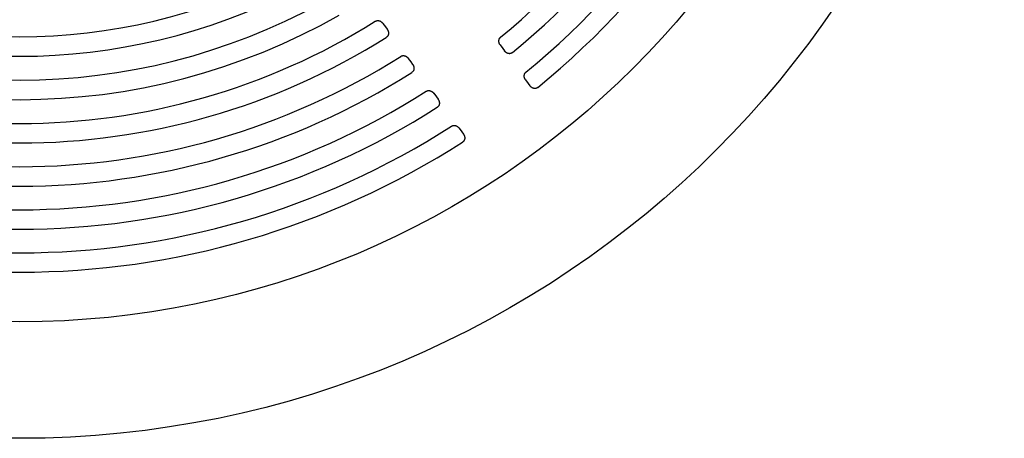
# Model space of a CAD drawing. Units: inches. Extents: x -1 to 984, y -1 to 624.
# Drawn here: x 698 to 707, y 285 to 289 of the extents above; entities that cross this region are included whole.
import ezdxf

# ---------------------------------------------------------------- set-up
doc = ezdxf.new("R2010")
doc.units = ezdxf.units.IN
doc.header["$LTSCALE"] = 12
doc.header["$MEASUREMENT"] = 0
doc.layers.add('1', color=7, linetype='Continuous')

msp = doc.modelspace()

# ---------------------------------------------------------------- linework, layer by layer
at = {"layer": '1'}
for p, q in [((701.306, 288.8046), (701.33, 288.7717)), ((701.33, 288.7717), (701.3459, 288.7498)), ((702.3791, 288.6066), (702.4035, 288.573)), ((702.4035, 288.573), (702.4189, 288.5519)), ((701.539, 288.4843), (701.5632, 288.451)), ((701.5632, 288.451), (701.5788, 288.4295)), ((702.6108, 288.288), (702.6355, 288.254)), ((702.6355, 288.254), (702.6506, 288.2333)), ((701.7713, 288.1647), (701.7958, 288.1311)), ((701.7958, 288.1311), (701.8112, 288.1099)), ((702.0031, 287.8461), (702.0278, 287.8121)), ((702.0278, 287.8121), (702.0428, 287.7914))]:
    msp.add_line(p, q, dxfattribs=at)
for points in [[(701.2375, 288.8234), (701.2389, 288.8242), (701.2404, 288.825), (701.2419, 288.8258), (701.2434, 288.8264), (701.245, 288.8271), (701.2465, 288.8276), (701.2481, 288.8281), (701.2497, 288.8285), (701.2514, 288.8289), (701.253, 288.8292), (701.2547, 288.8295), (701.2563, 288.8297), (701.258, 288.8298), (701.2596, 288.8299), (701.2613, 288.8299), (701.263, 288.8298), (701.2646, 288.8297), (701.2663, 288.8295), (701.2679, 288.8293), (701.2696, 288.829), (701.2712, 288.8287), (701.2728, 288.8283), (701.2744, 288.8278), (701.276, 288.8273), (701.2776, 288.8268), (701.2791, 288.8262), (701.2807, 288.8255), (701.2822, 288.8248), (701.2837, 288.8241), (701.2851, 288.8233), (701.2866, 288.8225), (701.288, 288.8217), (701.2894, 288.8208), (701.2908, 288.8198), (701.2921, 288.8188), (701.2934, 288.8178), (701.2947, 288.8168), (701.296, 288.8157), (701.2972, 288.8146), (701.2984, 288.8135), (701.2996, 288.8123), (701.3007, 288.8111), (701.3018, 288.8098), (701.3029, 288.8086), (701.304, 288.8073), (701.305, 288.806), (701.306, 288.8047)], [(701.3459, 288.7498), (701.3467, 288.7487), (701.3475, 288.7475), (701.3483, 288.7463), (701.349, 288.7451), (701.3497, 288.7439), (701.3504, 288.7427), (701.3511, 288.7414), (701.3517, 288.7402), (701.3524, 288.7389), (701.353, 288.7376), (701.3535, 288.7363), (701.354, 288.735), (701.3545, 288.7337), (701.355, 288.7324), (701.3555, 288.731), (701.3559, 288.7297), (701.3562, 288.7283), (701.3566, 288.727), (701.3569, 288.7256), (701.3572, 288.7242), (701.3574, 288.7228), (701.3576, 288.7214), (701.3578, 288.72), (701.3579, 288.7186), (701.358, 288.7172), (701.3581, 288.7158), (701.3581, 288.7144), (701.3581, 288.713), (701.3581, 288.7116), (701.358, 288.7102), (701.3578, 288.7088), (701.3577, 288.7074), (701.3575, 288.706), (701.3572, 288.7046), (701.3569, 288.7032), (701.3566, 288.7018), (701.3562, 288.7004), (701.3558, 288.6991), (701.3553, 288.6978), (701.3548, 288.6964), (701.3543, 288.6951), (701.3537, 288.6938), (701.3531, 288.6926), (701.3524, 288.6913), (701.3517, 288.6901), (701.351, 288.6889), (701.3502, 288.6877), (701.3494, 288.6865), (701.3485, 288.6854), (701.3476, 288.6843), (701.3467, 288.6832), (701.3457, 288.6822), (701.3447, 288.6812), (701.3436, 288.6802), (701.3426, 288.6793), (701.3415, 288.6784), (701.3403, 288.6775), (701.3392, 288.6767), (701.338, 288.6759)], [(702.3791, 288.6066), (702.3781, 288.608), (702.3772, 288.6094), (702.3763, 288.6108), (702.3754, 288.6122), (702.3746, 288.6136), (702.3738, 288.6151), (702.3731, 288.6166), (702.3724, 288.6181), (702.3717, 288.6196), (702.371, 288.6211), (702.3705, 288.6227), (702.3699, 288.6242), (702.3694, 288.6258), (702.3689, 288.6274), (702.3685, 288.629), (702.3681, 288.6306), (702.3678, 288.6323), (702.3675, 288.6339), (702.3673, 288.6355), (702.3671, 288.6372), (702.367, 288.6388), (702.3669, 288.6405), (702.3669, 288.6422), (702.3669, 288.6438), (702.367, 288.6455), (702.3671, 288.6471), (702.3673, 288.6488), (702.3676, 288.6504), (702.3679, 288.6521), (702.3682, 288.6537), (702.3686, 288.6553), (702.3691, 288.6569), (702.3696, 288.6585), (702.3702, 288.6601), (702.3709, 288.6616), (702.3716, 288.6631), (702.3723, 288.6646), (702.3731, 288.6661), (702.374, 288.6675), (702.3749, 288.6689), (702.3759, 288.6703), (702.3769, 288.6716), (702.378, 288.6729), (702.3792, 288.6741), (702.3803, 288.6753), (702.3816, 288.6764), (702.3828, 288.6775)], [(702.4912, 288.5367), (702.4901, 288.5358), (702.489, 288.5349), (702.4878, 288.5341), (702.4866, 288.5334), (702.4854, 288.5326), (702.4842, 288.532), (702.4829, 288.5313), (702.4816, 288.5307), (702.4803, 288.5302), (702.479, 288.5297), (702.4777, 288.5292), (702.4763, 288.5288), (702.475, 288.5284), (702.4736, 288.5281), (702.4722, 288.5278), (702.4708, 288.5275), (702.4694, 288.5273), (702.468, 288.5272), (702.4666, 288.5271), (702.4652, 288.527), (702.4638, 288.527), (702.4624, 288.527), (702.461, 288.5271), (702.4596, 288.5272), (702.4582, 288.5273), (702.4568, 288.5275), (702.4554, 288.5278), (702.454, 288.528), (702.4527, 288.5283), (702.4513, 288.5287), (702.45, 288.5291), (702.4486, 288.5295), (702.4473, 288.5299), (702.446, 288.5304), (702.4447, 288.5309), (702.4434, 288.5315), (702.4421, 288.5321), (702.4409, 288.5327), (702.4396, 288.5334), (702.4384, 288.5341), (702.4372, 288.5348), (702.436, 288.5355), (702.4348, 288.5363), (702.4337, 288.5371), (702.4326, 288.5379), (702.4315, 288.5388), (702.4304, 288.5396), (702.4293, 288.5405), (702.4282, 288.5415), (702.4272, 288.5424), (702.4262, 288.5434), (702.4252, 288.5444), (702.4243, 288.5454), (702.4233, 288.5464), (702.4224, 288.5475), (702.4215, 288.5485), (702.4206, 288.5496), (702.4197, 288.5507), (702.4189, 288.5518)], [(701.4704, 288.5027), (701.4719, 288.5036), (701.4733, 288.5044), (701.4748, 288.5052), (701.4763, 288.5058), (701.4779, 288.5065), (701.4795, 288.507), (701.481, 288.5075), (701.4827, 288.508), (701.4843, 288.5084), (701.4859, 288.5087), (701.4876, 288.5089), (701.4893, 288.5091), (701.4909, 288.5093), (701.4926, 288.5093), (701.4942, 288.5093), (701.4959, 288.5093), (701.4976, 288.5092), (701.4992, 288.509), (701.5009, 288.5088), (701.5025, 288.5085), (701.5042, 288.5082), (701.5058, 288.5078), (701.5074, 288.5073), (701.509, 288.5069), (701.5105, 288.5063), (701.5121, 288.5057), (701.5136, 288.5051), (701.5151, 288.5044), (701.5166, 288.5037), (701.5181, 288.5029), (701.5195, 288.5021), (701.521, 288.5012), (701.5224, 288.5003), (701.5237, 288.4994), (701.5251, 288.4984), (701.5264, 288.4974), (701.5277, 288.4964), (701.529, 288.4953), (701.5302, 288.4942), (701.5314, 288.493), (701.5326, 288.4919), (701.5337, 288.4907), (701.5348, 288.4894), (701.5359, 288.4882), (701.537, 288.4869), (701.538, 288.4856), (701.539, 288.4843)], [(701.5788, 288.4294), (701.5797, 288.4283), (701.5805, 288.4271), (701.5812, 288.426), (701.582, 288.4248), (701.5827, 288.4235), (701.5834, 288.4223), (701.5841, 288.4211), (701.5847, 288.4198), (701.5853, 288.4186), (701.5859, 288.4173), (701.5865, 288.416), (701.587, 288.4147), (701.5875, 288.4134), (701.5879, 288.4121), (701.5884, 288.4107), (701.5888, 288.4094), (701.5892, 288.408), (701.5895, 288.4067), (701.5898, 288.4053), (701.5901, 288.4039), (701.5903, 288.4025), (701.5905, 288.4011), (701.5907, 288.3998), (701.5909, 288.3984), (701.591, 288.397), (701.591, 288.3956), (701.591, 288.3942), (701.591, 288.3927), (701.591, 288.3913), (701.5909, 288.3899), (701.5908, 288.3885), (701.5906, 288.3871), (701.5904, 288.3857), (701.5901, 288.3844), (701.5898, 288.383), (701.5895, 288.3816), (701.5891, 288.3803), (701.5887, 288.3789), (701.5883, 288.3776), (701.5878, 288.3763), (701.5872, 288.375), (701.5867, 288.3737), (701.586, 288.3724), (701.5854, 288.3712), (701.5847, 288.3699), (701.5839, 288.3687), (701.5832, 288.3675), (701.5823, 288.3664), (701.5815, 288.3652), (701.5806, 288.3641), (701.5796, 288.3631), (701.5787, 288.362), (701.5777, 288.361), (701.5766, 288.36), (701.5756, 288.3591), (701.5745, 288.3582), (701.5733, 288.3573), (701.5722, 288.3565), (701.571, 288.3557)], [(702.6108, 288.288), (702.6098, 288.2894), (702.6089, 288.2907), (702.608, 288.2921), (702.6071, 288.2936), (702.6063, 288.295), (702.6055, 288.2965), (702.6048, 288.2979), (702.6041, 288.2994), (702.6034, 288.3009), (702.6028, 288.3025), (702.6022, 288.304), (702.6016, 288.3056), (702.6011, 288.3072), (702.6007, 288.3088), (702.6002, 288.3104), (702.5999, 288.312), (702.5995, 288.3136), (702.5993, 288.3152), (702.599, 288.3169), (702.5989, 288.3185), (702.5987, 288.3202), (702.5987, 288.3218), (702.5986, 288.3235), (702.5987, 288.3252), (702.5988, 288.3268), (702.5989, 288.3285), (702.5991, 288.3301), (702.5993, 288.3318), (702.5997, 288.3334), (702.6, 288.3351), (702.6004, 288.3367), (702.6009, 288.3383), (702.6015, 288.3399), (702.602, 288.3414), (702.6027, 288.343), (702.6034, 288.3445), (702.6042, 288.346), (702.605, 288.3474), (702.6059, 288.3489), (702.6068, 288.3503), (702.6078, 288.3516), (702.6088, 288.3529), (702.6099, 288.3542), (702.611, 288.3554), (702.6122, 288.3566), (702.6135, 288.3578), (702.6147, 288.3589)], [(701.7027, 288.183), (701.7042, 288.1839), (701.7056, 288.1847), (701.7071, 288.1854), (701.7087, 288.1861), (701.7102, 288.1868), (701.7118, 288.1873), (701.7134, 288.1878), (701.715, 288.1883), (701.7166, 288.1887), (701.7183, 288.189), (701.7199, 288.1893), (701.7216, 288.1895), (701.7232, 288.1896), (701.7249, 288.1897), (701.7266, 288.1897), (701.7282, 288.1897), (701.7299, 288.1895), (701.7316, 288.1894), (701.7332, 288.1892), (701.7349, 288.1889), (701.7365, 288.1886), (701.7381, 288.1882), (701.7397, 288.1877), (701.7413, 288.1873), (701.7429, 288.1867), (701.7444, 288.1861), (701.746, 288.1855), (701.7475, 288.1848), (701.749, 288.1841), (701.7504, 288.1833), (701.7519, 288.1825), (701.7533, 288.1817), (701.7547, 288.1808), (701.7561, 288.1798), (701.7574, 288.1789), (701.7588, 288.1779), (701.76, 288.1768), (701.7613, 288.1757), (701.7625, 288.1746), (701.7637, 288.1735), (701.7649, 288.1723), (701.7661, 288.1711), (701.7672, 288.1699), (701.7683, 288.1686), (701.7693, 288.1674), (701.7703, 288.166), (701.7713, 288.1647)], [(702.7227, 288.2181), (702.7216, 288.2173), (702.7204, 288.2164), (702.7193, 288.2156), (702.7181, 288.2149), (702.7169, 288.2141), (702.7156, 288.2135), (702.7144, 288.2128), (702.7131, 288.2122), (702.7118, 288.2117), (702.7105, 288.2112), (702.7091, 288.2107), (702.7078, 288.2103), (702.7064, 288.2099), (702.7051, 288.2096), (702.7037, 288.2093), (702.7023, 288.2091), (702.7009, 288.2089), (702.6995, 288.2087), (702.6981, 288.2086), (702.6967, 288.2085), (702.6953, 288.2085), (702.6939, 288.2085), (702.6925, 288.2086), (702.6911, 288.2087), (702.6897, 288.2089), (702.6883, 288.2091), (702.6869, 288.2093), (702.6856, 288.2095), (702.6842, 288.2099), (702.6828, 288.2102), (702.6815, 288.2106), (702.6802, 288.211), (702.6788, 288.2114), (702.6775, 288.2119), (702.6762, 288.2124), (702.675, 288.213), (702.6737, 288.2136), (702.6724, 288.2142), (702.6712, 288.2149), (702.67, 288.2155), (702.6688, 288.2163), (702.6676, 288.217), (702.6665, 288.2178), (702.6653, 288.2186), (702.6642, 288.2194), (702.6631, 288.2202), (702.662, 288.2211), (702.6609, 288.222), (702.6599, 288.2229), (702.6588, 288.2239), (702.6578, 288.2248), (702.6569, 288.2258), (702.6559, 288.2268), (702.655, 288.2278), (702.654, 288.2289), (702.6531, 288.23), (702.6523, 288.231), (702.6514, 288.2321), (702.6506, 288.2333)], [(701.8112, 288.1099), (701.812, 288.1088), (701.8128, 288.1076), (701.8135, 288.1065), (701.8143, 288.1053), (701.815, 288.1041), (701.8157, 288.1028), (701.8164, 288.1016), (701.817, 288.1004), (701.8176, 288.0991), (701.8182, 288.0978), (701.8187, 288.0966), (701.8193, 288.0953), (701.8198, 288.094), (701.8202, 288.0926), (701.8207, 288.0913), (701.8211, 288.09), (701.8215, 288.0886), (701.8218, 288.0873), (701.8221, 288.0859), (701.8224, 288.0845), (701.8226, 288.0831), (701.8228, 288.0818), (701.823, 288.0804), (701.8231, 288.079), (701.8232, 288.0776), (701.8233, 288.0762), (701.8233, 288.0748), (701.8233, 288.0734), (701.8232, 288.072), (701.8232, 288.0706), (701.823, 288.0692), (701.8229, 288.0678), (701.8226, 288.0664), (701.8224, 288.065), (701.8221, 288.0637), (701.8218, 288.0623), (701.8214, 288.0609), (701.821, 288.0596), (701.8205, 288.0583), (701.82, 288.057), (701.8195, 288.0557), (701.8189, 288.0544), (701.8183, 288.0531), (701.8177, 288.0519), (701.817, 288.0506), (701.8162, 288.0494), (701.8155, 288.0482), (701.8146, 288.0471), (701.8138, 288.046), (701.8129, 288.0449), (701.812, 288.0438), (701.811, 288.0427), (701.81, 288.0417), (701.809, 288.0408), (701.8079, 288.0398), (701.8068, 288.0389), (701.8057, 288.0381), (701.8045, 288.0372), (701.8033, 288.0364)], [(701.9344, 287.8642), (701.9358, 287.865), (701.9373, 287.8659), (701.9388, 287.8666), (701.9403, 287.8673), (701.9419, 287.868), (701.9434, 287.8685), (701.945, 287.8691), (701.9466, 287.8695), (701.9483, 287.8699), (701.9499, 287.8702), (701.9516, 287.8705), (701.9532, 287.8707), (701.9549, 287.8709), (701.9566, 287.8709), (701.9582, 287.871), (701.9599, 287.8709), (701.9616, 287.8708), (701.9632, 287.8707), (701.9649, 287.8705), (701.9665, 287.8702), (701.9682, 287.8699), (701.9698, 287.8695), (701.9714, 287.869), (701.973, 287.8686), (701.9746, 287.868), (701.9761, 287.8674), (701.9777, 287.8668), (701.9792, 287.8661), (701.9807, 287.8654), (701.9821, 287.8647), (701.9836, 287.8638), (701.985, 287.863), (701.9864, 287.8621), (701.9878, 287.8612), (701.9891, 287.8602), (701.9905, 287.8592), (701.9917, 287.8582), (701.993, 287.8571), (701.9942, 287.856), (701.9954, 287.8549), (701.9966, 287.8537), (701.9978, 287.8525), (701.9989, 287.8513), (702, 287.85), (702.001, 287.8487), (702.002, 287.8474), (702.003, 287.8461)], [(702.0428, 287.7913), (702.0437, 287.7902), (702.0444, 287.789), (702.0452, 287.7879), (702.0459, 287.7867), (702.0467, 287.7855), (702.0473, 287.7843), (702.048, 287.7831), (702.0486, 287.7818), (702.0492, 287.7806), (702.0498, 287.7793), (702.0504, 287.778), (702.0509, 287.7767), (702.0514, 287.7754), (702.0519, 287.7741), (702.0523, 287.7728), (702.0527, 287.7715), (702.0531, 287.7701), (702.0534, 287.7688), (702.0537, 287.7674), (702.054, 287.766), (702.0542, 287.7647), (702.0544, 287.7633), (702.0546, 287.7619), (702.0547, 287.7605), (702.0548, 287.7591), (702.0549, 287.7577), (702.0549, 287.7563), (702.0549, 287.755), (702.0548, 287.7536), (702.0548, 287.7522), (702.0546, 287.7508), (702.0545, 287.7494), (702.0542, 287.748), (702.054, 287.7466), (702.0537, 287.7453), (702.0534, 287.7439), (702.053, 287.7425), (702.0526, 287.7412), (702.0521, 287.7399), (702.0517, 287.7386), (702.0511, 287.7373), (702.0506, 287.736), (702.0499, 287.7347), (702.0493, 287.7335), (702.0486, 287.7323), (702.0479, 287.7311), (702.0471, 287.7299), (702.0463, 287.7287), (702.0454, 287.7276), (702.0445, 287.7265), (702.0436, 287.7254), (702.0426, 287.7244), (702.0416, 287.7234), (702.0406, 287.7224), (702.0396, 287.7215), (702.0385, 287.7206), (702.0373, 287.7197), (702.0362, 287.7189), (702.035, 287.7181)]]:
    msp.add_lwpolyline(points, dxfattribs=at)
for radius in [9, 7.9341]:
    msp.add_circle((697.9869, 294.008), radius, dxfattribs=at)
for radius, start, end in [(7.3028, 309.32477, 14.72145), (7.48, 309.28135, 14.76487), (6.9093, 309.51188, 14.53434), (7.087, 309.46335, 14.58287), (5.3259, 243.24995, 296.79696), (5.5047, 242.97723, 297.06902), (5.7231, 241.3237, 298.74673), (6.1194, 237.95985, 302.08636), (5.9017, 240.41798, 299.66202), (6.2977, 237.89798, 302.14824), (6.5149, 237.72207, 302.32415), (6.6928, 237.66747, 302.37875), (6.9093, 237.51188, 302.53434), (7.087, 237.46335, 302.58287), (7.3028, 237.32477, 302.72145), (7.48, 237.28135, 302.76487)]:
    msp.add_arc((697.9869, 294.008), radius, start, end, dxfattribs=at)

doc.saveas('drawing.dxf')
